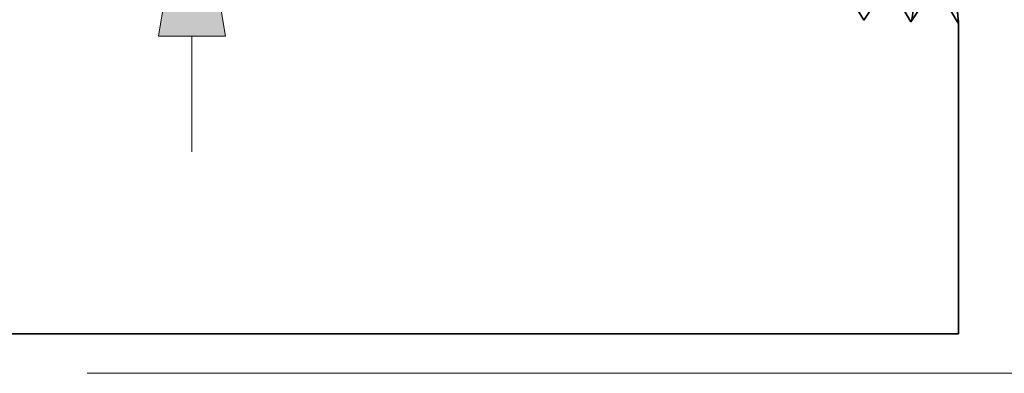
# Model space of a CAD drawing. Extents: x 0 to 10.8, y 0 to 8.2.
# Drawn here: x 4.1 to 5.1, y 0.9 to 1.3 of the extents above; entities that cross this region are included whole.
import ezdxf

# ---------------------------------------------------------------- set-up
doc = ezdxf.new("R2010")
doc.units = 0
doc.header["$MEASUREMENT"] = 0
doc.layers.get('0').update_dxf_attribs({"lineweight": 13})

# ---------------------------------------------------------------- blocks, each defined once
blk = doc.blocks.new('BLOCK20')
at = {"color": 7, "lineweight": 13, "ltscale": 0.03937}
blk.add_line((1.11997, 0), (3.544277, 0), dxfattribs=at)
blk = doc.blocks.new('BLOCK22')
at = {"color": 7, "lineweight": 13, "ltscale": 0.004379}
blk.add_line((1.278834, 0.33512), (1.278834, 0.510281), dxfattribs=at)
at = {"color": 7, "lineweight": 13, "ltscale": 0.03937}
blk.add_lwpolyline([(1.32962, 0.510281), (1.278834, 0.815), (1.228047, 0.510281)], close=True, dxfattribs=at)
blk.add_solid([(1.32962, 0.510281), (1.278834, 0.815), (1.32962, 0.510281), (1.228047, 0.510281)], dxfattribs=at)
blk = doc.blocks.new('BLOCK25')
at = {"color": 7, "lineweight": 5, "ltscale": 0.001646}
for p, q in [((2.26311, 0.591409), (2.29625, 0.534506)), ((2.29625, 0.534506), (2.332879, 0.589228)), ((2.334538, 0.589176), (2.367679, 0.532274)), ((2.367679, 0.532274), (2.404308, 0.586996)), ((2.405967, 0.586944), (2.439108, 0.530041))]:
    blk.add_line(p, q, dxfattribs=at)
at = {"color": 7, "lineweight": 5, "ltscale": 4e-05}
blk.add_line((2.439108, 0.530041), (2.44, 0.531375), dxfattribs=at)
at = {"color": 7, "lineweight": 5, "ltscale": 0.011784}
blk.add_line((2.44, 0.531375), (2.44, 0.06), dxfattribs=at)
at = {"color": 7, "lineweight": 5, "ltscale": 0.03937}
blk.add_line((2.44, 0.06), (1, 0.06), dxfattribs=at)

msp = doc.modelspace()

# ---------------------------------------------------------------- linework, layer by layer
at = {"color": 7, "lineweight": 35, "ltscale": 0.00108}
for p, q in [((4.98732, 1.2829), (4.96557, 1.32024)), ((5.01136, 1.31881), (4.98732, 1.2829)), ((5.03421, 1.28143), (5.01245, 1.31878)), ((5.05825, 1.31735), (5.03421, 1.28143)), ((5.08109, 1.27997), (5.05933, 1.31731))]:
    msp.add_line(p, q, dxfattribs=at)
at = {"color": 7, "lineweight": 35, "ltscale": 2.6e-05}
msp.add_line((5.08167, 1.28084), (5.08109, 1.27997), dxfattribs=at)
at = {"color": 7, "lineweight": 35, "ltscale": 0.007734}
msp.add_line((5.08167, 1.28084), (5.08167, 0.97146), dxfattribs=at)
at = {"color": 7, "lineweight": 35, "ltscale": 0.03937}
msp.add_line((4.13655, 0.97146), (5.08167, 0.97146), dxfattribs=at)
for points, knots in [([(5.05391, 1.78442), (5.05218, 1.75444), (5.05063, 1.71186), (5.04922, 1.66614), (5.04662, 1.57478), (5.04407, 1.48187), (5.04284, 1.43894), (5.04087, 1.37562), (5.03861, 1.32494), (5.03782, 1.30987), (5.03674, 1.29453), (5.03562, 1.28593), (5.03536, 1.28438), (5.03511, 1.2832), (5.03485, 1.28242)], [0, 0, 0, 0, 0, 0, 12.683224, 12.683224, 12.683224, 24.442118, 24.442118, 24.442118, 30.274724, 30.274724, 30.274724, 31.937217, 31.937217, 31.937217, 31.937217, 31.937217, 31.937217]), ([(5.08156, 1.28068), (5.08123, 1.28462), (5.08026, 1.29347), (5.07878, 1.30659), (5.0754, 1.33907), (5.07192, 1.37961), (5.07028, 1.40221), (5.0689, 1.42588), (5.06785, 1.45004), (5.06783, 1.4504), (5.06782, 1.45075), (5.0678, 1.45111)], [0, 0, 0, 0, 0, 0, 7.728599, 7.728599, 7.728599, 16.24066, 16.24066, 16.24066, 16.367718, 16.367718, 16.367718, 16.367718, 16.367718, 16.367718])]:
    msp.add_open_spline(points, degree=5, knots=knots, dxfattribs=at)

# ---------------------------------------------------------------- block references
at = {"lineweight": 0, "xscale": 0.656333, "yscale": 0.656333, "zscale": 0.656333}
for name in ['BLOCK22', 'BLOCK25', 'BLOCK20']:
    msp.add_blockref(name, (3.48022, 0.93208), dxfattribs=at)

doc.saveas('drawing.dxf')
